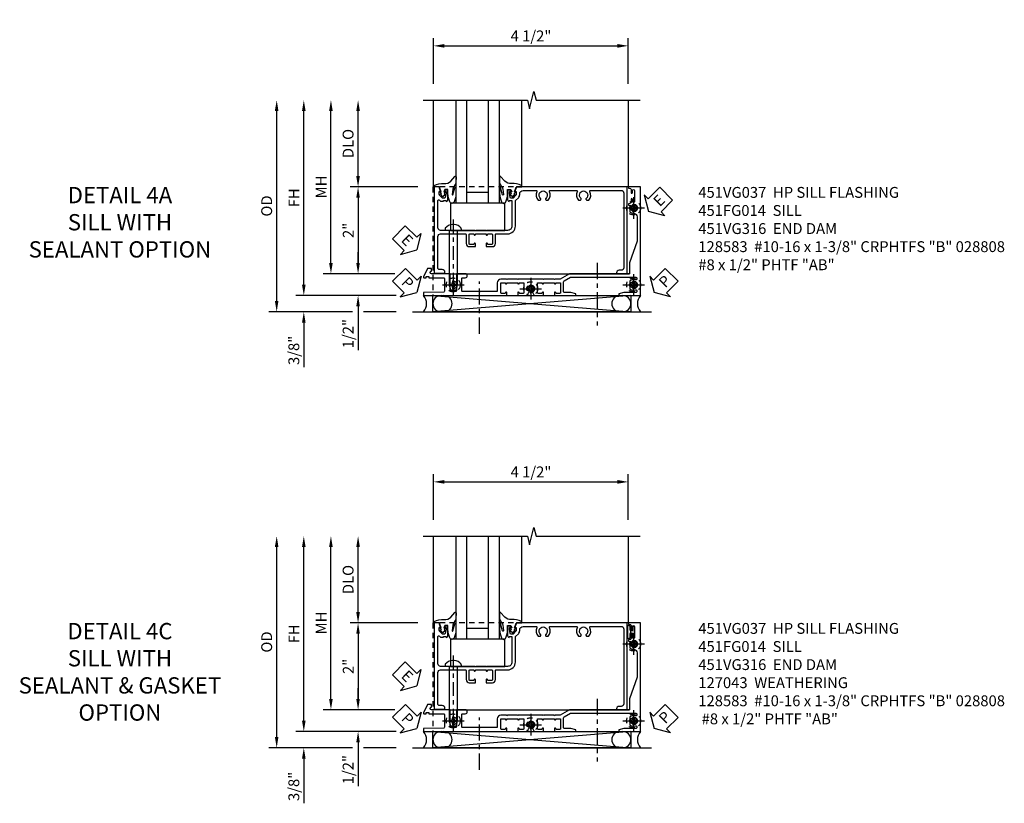
# Model space of a CAD drawing. Extents: x 0 to 100, y 0 to 65.
# Drawn here: x 27 to 50, y 17 to 35 of the extents above; entities that cross this region are included whole.
import ezdxf

# ---------------------------------------------------------------- set-up
doc = ezdxf.new("R2010")
doc.units = 0
doc.header["$LTSCALE"] = 0.5
doc.header["$MEASUREMENT"] = 0
for name, pattern in [('CENTER', [2, 1.25, -0.25, 0.25, -0.25]), ('CENTER2', [1.125, 0.75, -0.125, 0.125, -0.125]), ('HIDDEN', [0.375, 0.25, -0.125])]:
    doc.linetypes.add(name, pattern=pattern)
doc.layers.get('0').update_dxf_attribs({"color": 4, "linetype": 'CONTINUOUS'})
for name, color, linetype in [('CENTER', 1, 'CENTER'), ('DIME', 2, 'CONTINUOUS'), ('HIDDEN', 3, 'HIDDEN'), ('PARTSLIST', 3, 'CONTINUOUS'), ('TEXT', 3, 'CONTINUOUS')]:
    doc.layers.add(name, color=color, linetype=linetype)
doc.styles.get("Standard").update_dxf_attribs({"font": 'arial.ttf'})
doc.dimstyles.new('EXT_ON-OFF', dxfattribs={"dimscale": 2, "dimtxt": 0.125, "dimasz": 0.125, "dimexe": 0.09, "dimexo": 0.1875, "dimgap": 0.05, "dimtad": 3, "dimdec": 5, "dimzin": 3, "dimdsep": 46, "dimlunit": 5, "dimtxsty": 'Standard', "dimcen": 0, "dimse2": 1, "dimazin": 0, "dimtfac": 1, "dimtdec": 4, "dimtofl": 0, "dimtmove": 0, "dimatfit": 0, "dimfxl": 1, "dimfrac": 2, "dimtolj": 1, "dimtzin": 3, "dimarcsym": 0})
doc.dimstyles.new('EXT_ON-ON', dxfattribs={"dimscale": 2, "dimtxt": 0.125, "dimasz": 0.125, "dimexe": 0.09, "dimexo": 0.1875, "dimgap": 0.05, "dimtad": 3, "dimdec": 5, "dimzin": 3, "dimdsep": 46, "dimlunit": 5, "dimtxsty": 'Standard', "dimcen": 0, "dimazin": 0, "dimtfac": 1, "dimtdec": 4, "dimtofl": 0, "dimtmove": 0, "dimatfit": 0, "dimfxl": 1, "dimfrac": 2, "dimtolj": 1, "dimtzin": 3, "dimarcsym": 0})

# ---------------------------------------------------------------- blocks, each defined once
blk = doc.blocks.new('*D141')
at = {"layer": 'DIME', "color": 0, "lineweight": -2, "transparency": 16777216}
for p, q in [((-0.517, 3.375), (-0.517, 4.43)), ((3.968, 3.375), (3.968, 4.43)), ((-0.267, 4.25), (3.718, 4.25))]:
    blk.add_line(p, q, dxfattribs=at)
at = {"layer": 'DIME', "color": 0, "transparency": 16777216}
for points in [[(-0.267, 4.292), (-0.267, 4.208), (-0.517, 4.25)], [(3.718, 4.292), (3.718, 4.208), (3.968, 4.25)]]:
    blk.add_solid(points, dxfattribs=at)
at = {"layer": 'DIME', "color": 0, "transparency": 16777216, "insert": (1.726, 4.479), "char_height": 0.25, "attachment_point": 5}
blk.add_mtext('\\A1;4 1/2"', dxfattribs=at)
blk = doc.blocks.new('*D145')
at = {"layer": 'DIME', "color": 0, "lineweight": -2, "transparency": 16777216}
for p, q in [((-2.257, 1.25), (-2.257, 2.75)), ((-0.882, 1), (-2.437, 1))]:
    blk.add_line(p, q, dxfattribs=at)
at = {"layer": 'DIME', "color": 0, "transparency": 16777216}
for points in [[(-2.299, 2.75), (-2.216, 2.75), (-2.257, 3)], [(-2.299, 1.25), (-2.216, 1.25), (-2.257, 1)]]:
    blk.add_solid(points, dxfattribs=at)
at = {"layer": 'DIME', "color": 0, "transparency": 16777216, "insert": (-2.487, 2), "char_height": 0.25, "attachment_point": 5, "rotation": 90}
blk.add_mtext('\\A1;DLO', dxfattribs=at)
blk = doc.blocks.new('*D151')
at = {"layer": 'DIME', "color": 0, "lineweight": -2, "transparency": 16777216}
for p, q in [((-0.882, 1), (-2.437, 1)), ((-2.257, 0.75), (-2.257, -0.75)), ((-1.414, -1), (-2.437, -1))]:
    blk.add_line(p, q, dxfattribs=at)
at = {"layer": 'DIME', "color": 0, "transparency": 16777216}
for points in [[(-2.299, 0.75), (-2.216, 0.75), (-2.257, 1)], [(-2.299, -0.75), (-2.216, -0.75), (-2.257, -1)]]:
    blk.add_solid(points, dxfattribs=at)
at = {"layer": 'DIME', "color": 0, "transparency": 16777216, "insert": (-2.483, 0), "char_height": 0.25, "attachment_point": 5, "rotation": 90}
blk.add_mtext('\\A1;2"', dxfattribs=at)
blk = doc.blocks.new('*D153')
at = {"layer": 'DIME', "color": 0, "linetype": 'Continuous', "lineweight": -2, "transparency": 16777216}
for p, q in [((-3.507, -1.25), (-3.507, 2.75)), ((-1.378, -1.5), (-3.687, -1.5))]:
    blk.add_line(p, q, dxfattribs=at)
at = {"layer": 'DIME', "color": 0, "linetype": 'Continuous', "transparency": 16777216}
for points in [[(-3.549, 2.75), (-3.466, 2.75), (-3.507, 3)], [(-3.549, -1.25), (-3.466, -1.25), (-3.507, -1.5)]]:
    blk.add_solid(points, dxfattribs=at)
at = {"layer": 'DIME', "color": 0, "linetype": 'Continuous', "transparency": 16777216, "insert": (-3.732, 0.75), "char_height": 0.25, "attachment_point": 5, "rotation": 90}
blk.add_mtext('\\A1;FH  ', dxfattribs=at)
blk = doc.blocks.new('*D154')
at = {"layer": 'DIME', "color": 0, "linetype": 'Continuous', "lineweight": -2, "transparency": 16777216}
for p, q in [((-4.132, -1.625), (-4.132, 2.75)), ((-2.382, -1.875), (-4.312, -1.875)), ((-1.376, -1.875), (-2.132, -1.875))]:
    blk.add_line(p, q, dxfattribs=at)
at = {"layer": 'DIME', "color": 0, "linetype": 'Continuous', "transparency": 16777216}
for points in [[(-4.174, 2.75), (-4.091, 2.75), (-4.132, 3)], [(-4.174, -1.625), (-4.091, -1.625), (-4.132, -1.875)]]:
    blk.add_solid(points, dxfattribs=at)
at = {"layer": 'DIME', "color": 0, "linetype": 'Continuous', "transparency": 16777216, "insert": (-4.362, 0.562), "char_height": 0.25, "attachment_point": 5, "rotation": 90}
blk.add_mtext('\\A1;OD  ', dxfattribs=at)
blk = doc.blocks.new('*D152')
at = {"layer": 'DIME', "color": 0, "lineweight": -2, "transparency": 16777216}
for p, q in [((-3.507, -1.25), (-3.507, -1)), ((-1.378, -1.5), (-3.687, -1.5)), ((-2.382, -1.875), (-3.687, -1.875)), ((-1.376, -1.875), (-2.132, -1.875)), ((-3.507, -2.125), (-3.507, -3.153))]:
    blk.add_line(p, q, dxfattribs=at)
at = {"layer": 'DIME', "color": 0, "transparency": 16777216}
for points in [[(-3.549, -1.25), (-3.466, -1.25), (-3.507, -1.5)], [(-3.549, -2.125), (-3.466, -2.125), (-3.507, -1.875)]]:
    blk.add_solid(points, dxfattribs=at)
at = {"layer": 'DIME', "color": 0, "transparency": 16777216, "insert": (-3.737, -2.764), "char_height": 0.25, "attachment_point": 5, "rotation": 90}
blk.add_mtext('\\A1;3/8"', dxfattribs=at)
blk = doc.blocks.new('PSEAL2')
at = {"layer": 'TEXT', "color": 7}
for p, q in [((0.196, 0.338), (0, 0)), ((0.196, 0.21), (0.196, 0.338)), ((0.196, -0.338), (0, 0)), ((0.575, 0.21), (0.196, 0.21)), ((0.575, 0.21), (0.575, -0.21)), ((0.196, -0.21), (0.196, -0.338)), ((0.575, -0.21), (0.196, -0.21))]:
    blk.add_line(p, q, dxfattribs=at)
at = {"layer": 'TEXT', "color": 3}
blk.add_text('P', height=0.25, dxfattribs=at).set_placement((0.247, -0.116))
blk = doc.blocks.new('PSEAL1')
at = {"layer": 'TEXT', "color": 7}
for p, q in [((-0.196, 0.21), (-0.196, 0.338)), ((-0.196, 0.338), (0, 0)), ((-0.575, 0.21), (-0.196, 0.21)), ((-0.575, 0.21), (-0.575, -0.21)), ((-0.196, -0.338), (0, 0)), ((-0.575, -0.21), (-0.196, -0.21)), ((-0.196, -0.21), (-0.196, -0.338))]:
    blk.add_line(p, q, dxfattribs=at)
at = {"layer": 'TEXT', "color": 3}
blk.add_text('P', height=0.25, dxfattribs=at).set_placement((-0.413, -0.116))
blk = doc.blocks.new('ESEAL2')
at = {"layer": 'TEXT', "color": 7}
for p, q in [((0.196, 0.338), (0, 0)), ((0.196, 0.21), (0.196, 0.338)), ((0.196, -0.338), (0, 0)), ((0.575, 0.21), (0.196, 0.21)), ((0.575, 0.21), (0.575, -0.21)), ((0.575, -0.21), (0.196, -0.21)), ((0.196, -0.21), (0.196, -0.338))]:
    blk.add_line(p, q, dxfattribs=at)
at = {"layer": 'TEXT', "color": 3}
blk.add_text('E', height=0.25, dxfattribs=at).set_placement((0.247, -0.116))
blk = doc.blocks.new('B027074-M')
blk.add_lwpolyline([(0.062, 0.144), (0.035, 0.149), (0.069, 0.257), (0.13, 0.261), (0.205, 0.259), (0.195, 0.29, 0.12571), (-0.037, 0.341, -0.226084), (-0.19, 0.391), (-0.286, 0.502, 0.644976), (-0.312, 0.49), (-0.31, 0.361, 0.151869), (-0.294, 0.316), (-0.255, 0.257, -0.029345), (-0.238, 0.205), (-0.221, 0.083, -0.653812), (-0.241, 0.076), (-0.285, 0.241, 0.888636), (-0.31, 0.239), (-0.31, 0.105, 0.064205), (-0.268, -0.084, 0.689636), (-0.165, -0.084, 0.070356), (-0.124, 0.105), (-0.124, 0.201), (-0.051, 0.201), (-0.029, 0.147), (-0.068, 0.142), (-0.034, 0.106), (-0.065, 0.084), (-0.004, 0.03), (0.052, 0.096), (0.027, 0.106)], format="xyb", close=True)
blk = doc.blocks.new('S451GT1000')
for p, q in [((-1, -0.625), (-1, -3)), ((0, -0.625), (-1, -0.625)), ((-0.75, -0.625), (-0.75, -3)), ((-0.25, -0.625), (-0.25, -3)), ((0, -0.625), (0, -3)), ((-0.25, -0.875), (-0.75, -0.875)), ((-1.518, -1), (-1.518, -3)), ((0.517, -1), (0.517, -3))]:
    blk.add_line(p, q)
at = {"rotation": 180}
blk.add_blockref('B027074-M', (-1.312, -0.742), dxfattribs=at)
at = {"xscale": -1, "rotation": 180}
blk.add_blockref('B027074-M', (0.312, -0.742), dxfattribs=at)
blk = doc.blocks.new('*D147')
at = {"layer": 'DIME', "color": 0, "lineweight": -2, "transparency": 16777216}
for p, q in [((-2.882, -0.75), (-2.882, 2.75)), ((-1.414, -1), (-3.062, -1))]:
    blk.add_line(p, q, dxfattribs=at)
at = {"layer": 'DIME', "color": 0, "transparency": 16777216}
for points in [[(-2.924, 2.75), (-2.841, 2.75), (-2.882, 3)], [(-2.924, -0.75), (-2.841, -0.75), (-2.882, -1)]]:
    blk.add_solid(points, dxfattribs=at)
at = {"layer": 'DIME', "color": 0, "transparency": 16777216, "insert": (-3.107, 1), "char_height": 0.25, "attachment_point": 5, "rotation": 90}
blk.add_mtext('\\A1;MH', dxfattribs=at)
blk = doc.blocks.new('*D155')
at = {"layer": 'DIME', "color": 0, "lineweight": -2, "transparency": 16777216}
for p, q in [((-2.257, -0.75), (-2.257, -0.5)), ((-1.414, -1), (-2.437, -1)), ((-1.378, -1.5), (-2.437, -1.5)), ((-2.257, -1.75), (-2.257, -2.755))]:
    blk.add_line(p, q, dxfattribs=at)
at = {"layer": 'DIME', "color": 0, "transparency": 16777216}
for points in [[(-2.299, -0.75), (-2.216, -0.75), (-2.257, -1)], [(-2.299, -1.75), (-2.216, -1.75), (-2.257, -1.5)]]:
    blk.add_solid(points, dxfattribs=at)
at = {"layer": 'DIME', "color": 0, "transparency": 16777216, "insert": (-2.487, -2.378), "char_height": 0.25, "attachment_point": 5, "rotation": 90}
blk.add_mtext('\\A1;1/2"', dxfattribs=at)
blk = doc.blocks.new('B027073')
blk.add_lwpolyline([(0.625, 0), (0.625, 0.625), (-0.625, 0.625), (-0.625, 0)], close=True)
blk = doc.blocks.new('B028808H')
for p, q in [((-0.091, 0.015), (-0.06, 0.015)), ((-0.091, 0.015), (-0.091, -0.015)), ((-0.015, 0.091), (-0.015, 0.06)), ((-0.015, 0.091), (0.015, 0.091)), ((0.015, 0.091), (0.015, 0.06)), ((0.06, 0.015), (0.091, 0.015)), ((0.091, 0.015), (0.091, -0.015)), ((-0.091, -0.015), (-0.06, -0.015)), ((-0.015, -0.06), (-0.015, -0.091)), ((-0.015, -0.091), (0.015, -0.091)), ((0.015, -0.06), (0.015, -0.091)), ((0.06, -0.015), (0.091, -0.015))]:
    blk.add_line(p, q)
blk.add_circle((0, 0), 0.161)
for centre, start, end in [((-0.06, 0.06), 270, 0), ((0.06, 0.06), 180, 270), ((-0.06, -0.06), 0, 89.9999), ((0.06, -0.06), 90, 180)]:
    blk.add_arc(centre, 0.0455, start, end)
at = {"layer": 'CENTER'}
for p, q in [((0, 0.25), (0, -0.25)), ((-0.25, 0), (0.25, 0))]:
    blk.add_line(p, q, dxfattribs=at)
blk = doc.blocks.new('ESEAL1')
at = {"layer": 'TEXT', "color": 7}
for p, q in [((-0.196, 0.338), (0, 0)), ((-0.196, 0.21), (-0.196, 0.338)), ((-0.575, 0.21), (-0.575, -0.21)), ((-0.575, 0.21), (-0.196, 0.21)), ((-0.196, -0.338), (0, 0)), ((-0.575, -0.21), (-0.196, -0.21)), ((-0.196, -0.21), (-0.196, -0.338))]:
    blk.add_line(p, q, dxfattribs=at)
at = {"layer": 'TEXT', "color": 3}
blk.add_text('E', height=0.25, dxfattribs=at).set_placement((-0.413, -0.116))
blk = doc.blocks.new('B451FG014')
blk.add_lwpolyline([(0.08, 1.188, 0.414214), (-0.1, 1.367), (-0.676, 1.367, -0.198912), (-0.69, 1.373), (-0.751, 1.435, 0.198912), (-0.825, 1.466), (-0.84, 1.466, -0.414214), (-0.92, 1.546), (-0.92, 1.844, -0.567084), (-0.891, 1.861, 0.32808), (-0.697, 1.889, 0.201513), (-0.693, 1.899), (-0.693, 1.929, 0.267949), (-0.7, 1.942), (-0.718, 1.952, 0.374693), (-0.737, 1.948, -2.917647), (-0.737, 2.065, 0.374693), (-0.718, 2.061), (-0.7, 2.071, 0.267949), (-0.693, 2.084), (-0.693, 2.114, 0.201513), (-0.697, 2.124, 0.32808), (-0.891, 2.152, -0.567084), (-0.92, 2.169), (-0.92, 2.775, -0.567084), (-0.891, 2.792, 0.32808), (-0.697, 2.82, 0.201513), (-0.693, 2.83), (-0.693, 2.86, 0.267949), (-0.7, 2.873), (-0.718, 2.883, 0.374693), (-0.737, 2.879, -2.917647), (-0.737, 2.996, 0.374693), (-0.718, 2.992), (-0.7, 3.002, 0.267949), (-0.693, 3.015), (-0.693, 3.045, 0.201513), (-0.697, 3.055, 0.32808), (-0.891, 3.083, -0.567084), (-0.92, 3.1), (-0.92, 3.805, -0.414214), (-0.86, 3.865), (0.86, 3.865, -0.414214), (0.92, 3.805), (0.92, 3.755, 0.414214), (0.98, 3.695), (1, 3.695), (1, 3.945), (-1, 3.945), (-1, 1.393), (-0.897, 1.357), (-0.897, 1.386), (-0.825, 1.386, -0.198912), (-0.808, 1.378), (-0.741, 1.312), (-0.741, 1.269, -0.354119), (-0.757, 1.249), (-0.859, 1.228), (-0.897, 1.228), (-0.897, 1.257), (-0.909, 1.257, 0.414214), (-0.929, 1.237), (-0.929, 1.208, 0.414214), (-0.909, 1.188), (-0.707, 1.188, 0.414214), (-0.669, 1.226), (-0.691, 1.226), (-0.691, 1.268, -0.414214), (-0.671, 1.288), (-0.1, 1.288, -0.414214), (0, 1.188), (0, 0.705), (0.01, 0.695), (0, 0.685), (0, 0.455), (0.01, 0.445), (0, 0.435), (0, -0.056), (0.01, -0.066), (0, -0.076), (0, -0.357, -0.414214), (-0.06, -0.417), (-0.685, -0.417, -0.668179), (-0.699, -0.383), (-0.671, -0.355), (-0.671, -0.287), (-0.691, -0.287), (-0.691, -0.226), (-0.669, -0.226, 0.414214), (-0.707, -0.188), (-0.909, -0.188, 0.414214), (-0.929, -0.208), (-0.929, -0.237, 0.414214), (-0.909, -0.257), (-0.897, -0.257), (-0.897, -0.228), (-0.859, -0.228), (-0.757, -0.249, -0.354119), (-0.741, -0.269), (-0.741, -0.312), (-0.808, -0.378, -0.198912), (-0.825, -0.386), (-0.897, -0.386), (-0.897, -0.357), (-1, -0.392), (-1, -0.507), (0.984, -0.507), (0.984, -0.257), (0.964, -0.257, 0.414214), (0.904, -0.317), (0.904, -0.367, -0.251381), (0.878, -0.417), (0.14, -0.417, -0.414214), (0.08, -0.357), (0.08, 0.214, -0.414214), (0.1, 0.234), (0.305, 0.234, 0.414214), (0.375, 0.304), (0.375, 0.445), (0.31, 0.445, 1.008231), (0.31, 0.414, -0.419023), (0.325, 0.399), (0.325, 0.319, -0.414214), (0.31, 0.304), (0.095, 0.304, -0.414214), (0.08, 0.319), (0.08, 0.399, -0.419023), (0.095, 0.414, 1.008231), (0.096, 0.445), (0.08, 0.445), (0.08, 0.695), (0.096, 0.695, 1.008231), (0.095, 0.726, -0.419023), (0.08, 0.741), (0.08, 0.821, -0.414214), (0.095, 0.836), (0.31, 0.836, -0.414214), (0.325, 0.821), (0.325, 0.741, -0.419023), (0.31, 0.726, 1.008231), (0.31, 0.695), (0.375, 0.695), (0.375, 0.836, 0.414214), (0.305, 0.906), (0.1, 0.906, -0.414214), (0.08, 0.926)], format="xyb", close=True)
blk = doc.blocks.new('B451VG037')
blk.add_lwpolyline([(1.125, -0.188, 0.414214), (1.205, -0.268), (1.39, -0.268, -0.414214), (1.41, -0.288), (1.41, -0.667), (1.42, -0.677), (1.41, -0.687), (1.41, -1.066, -0.414214), (1.39, -1.086), (1.11, -1.086, -0.414214), (1.09, -1.066), (1.09, -1.006, 1), (1, -1.006), (1, -1.211), (1.245, -1.211), (1.255, -1.201), (1.265, -1.211), (1.39, -1.211, -0.414214), (1.41, -1.231), (1.41, -1.338, -0.414214), (1.39, -1.358), (1, -1.358), (1, -1.785, -1), (0.938, -1.785), (0.875, -1.785), (0.875, -1.878), (1.066, -1.967, 0.548619), (1.094, -1.949), (1.094, -1.906), (1.064, -1.906), (1.064, -1.844), (1.094, -1.844), (1.094, -1.503, -0.414214), (1.114, -1.483), (1.245, -1.483), (1.255, -1.473), (1.265, -1.483), (1.4, -1.483, -0.408201), (1.42, -1.503), (1.43, -1.969), (1.5, -1.969), (1.5, -0.047), (1.434, -0.047, 1.008231), (1.435, -0.078, -0.419023), (1.45, -0.093), (1.45, -0.173, -0.414214), (1.435, -0.188), (1.22, -0.188, -0.414214), (1.205, -0.173), (1.205, -0.093, -0.419023), (1.22, -0.078, 1.008231), (1.22, -0.047), (1.205, -0.047), (1.205, 0.203), (1.22, 0.203, 1.008231), (1.22, 0.234, -0.419023), (1.205, 0.249), (1.205, 0.329, -0.414214), (1.22, 0.344), (1.435, 0.344, -0.414214), (1.45, 0.329), (1.45, 0.249, -0.419023), (1.435, 0.234, 1.008231), (1.434, 0.203), (1.5, 0.203), (1.5, 0.416), (1.423, 0.46, 0.381934), (1.403, 0.456, -3.042782), (1.403, 0.544, 0.381934), (1.423, 0.54), (1.5, 0.584), (1.5, 0.797), (1.434, 0.797, 1.008231), (1.435, 0.766, -0.419023), (1.45, 0.751), (1.45, 0.671, -0.414214), (1.435, 0.656), (1.22, 0.656, -0.414214), (1.205, 0.671), (1.205, 0.751, -0.419023), (1.22, 0.766, 1.008231), (1.22, 0.797), (1.205, 0.797), (1.205, 1.047), (1.22, 1.047, 1.008231), (1.22, 1.078, -0.419023), (1.205, 1.093), (1.205, 1.173, -0.414214), (1.22, 1.188), (1.435, 1.188, -0.414214), (1.45, 1.173), (1.45, 1.093, -0.419023), (1.435, 1.078, 1.008231), (1.434, 1.047), (1.5, 1.047), (1.5, 1.54), (1.461, 1.54), (1.43, 1.424), (1.43, 1.278, -0.414214), (1.41, 1.258), (1.183, 1.258, -0.267949), (1.165, 1.268), (1.08, 1.416), (1.08, 2.924, -0.414214), (1.1, 2.944), (1.122, 2.944, -0.531846), (1.14, 2.917, 0.290442), (1.164, 2.786, 0.209104), (1.175, 2.781), (1.201, 2.781, 0.267949), (1.214, 2.788), (1.215, 2.791, 0.381934), (1.211, 2.811, -3.042782), (1.299, 2.811, 0.381934), (1.295, 2.791), (1.296, 2.788, 0.267949), (1.309, 2.781), (1.335, 2.781, 0.209104), (1.346, 2.786, 0.290442), (1.37, 2.917, -0.531846), (1.388, 2.944), (1.41, 2.944, -0.414214), (1.43, 2.924), (1.43, 2.647), (1.461, 2.531), (1.5, 2.531), (1.5, 3.031), (-1, 3.031), (-1, 2.75), (-0.971, 2.75), (-0.963, 2.796, -0.36397), (-0.943, 2.812), (-0.873, 2.812, 1), (-0.873, 2.846), (-0.918, 2.846, -1), (-0.918, 2.893), (-0.669, 2.893, -1), (-0.669, 2.846), (-0.714, 2.846, 1), (-0.714, 2.812), (-0.643, 2.812, -0.36397), (-0.623, 2.796), (-0.615, 2.75), (-0.579, 2.75), (-0.579, 2.763, -0.32264), (-0.565, 2.782, 0.183205), (-0.557, 2.788), (-0.556, 2.791, 0.381934), (-0.56, 2.811, -3.042782), (-0.472, 2.811, 0.381934), (-0.476, 2.791), (-0.475, 2.788, 0.267949), (-0.462, 2.781), (-0.436, 2.781, 0.209104), (-0.425, 2.786, 0.19003), (-0.392, 2.871, -0.41565), (-0.312, 2.951), (0.25, 2.951), (0.75, 2.78), (1, 2.78), (1, 2.046), (1.01, 2.036), (1, 2.026), (1, 1.395), (1.125, 1.178), (1.125, 1.057), (1.135, 1.047), (1.125, 1.037), (1.125, 0.807), (1.135, 0.797), (1.125, 0.787), (1.125, 0.51), (1.135, 0.5), (1.125, 0.49), (1.125, 0.213), (1.135, 0.203), (1.125, 0.193), (1.125, -0.037), (1.135, -0.047), (1.125, -0.057)], format="xyb", close=True)
blk = doc.blocks.new('B451VG316')
at = {"layer": 'HIDDEN'}
blk.add_lwpolyline([(-1.75, -1.5), (3.031, -1.5), (3.031, 1), (-1.75, 1)], close=True, dxfattribs=at)
for centre in [(2.87, 0.516), (-1.284, -1.255), (0.5, -1.344), (2.87, -1.255)]:
    blk.add_circle(centre, 0.0885, dxfattribs=at)
blk = doc.blocks.new('B128583')
for p, q in [((-0.133, 0.02), (-0.133, -0.02)), ((0, 0.178), (0, -0.178)), ((0, 0.095), (1.25, 0.095)), ((1.25, 0.095), (1.375, 0.065)), ((1.375, 0.065), (1.375, -0.065)), ((0, -0.095), (1.25, -0.095)), ((1.25, -0.095), (1.375, -0.065))]:
    blk.add_line(p, q)
at = {"ltscale": 0.5}
for p, q in [((-0.038, 0.186), (-0.008, 0.186)), ((-0.038, -0.186), (-0.008, -0.186))]:
    blk.add_line(p, q, dxfattribs=at)
for centre, radius, start, end in [((0.067, 0.02), 0.2, 125.5224, 180), ((-0.038, 0.167), 0.02, 90, 125.5224), ((-0.008, 0.178), 0.008, 0, 90), ((0.067, -0.02), 0.2, 180, 234.4776), ((-0.038, -0.167), 0.02, 234.4776, 270)]:
    blk.add_arc(centre, radius, start, end)
blk.add_arc((-0.008, -0.178), 0.008, 270, 0, dxfattribs=at)
at = {"layer": 'CENTER', "ltscale": 0.5}
blk.add_line((-0.25, 0), (1.5, 0), dxfattribs=at)
blk = doc.blocks.new('*D156')
at = {"layer": 'DIME', "color": 0, "lineweight": -2, "transparency": 16777216}
for p, q in [((-0.517, 3.375), (-0.517, 4.43)), ((3.968, 3.375), (3.968, 4.43)), ((-0.267, 4.25), (3.718, 4.25))]:
    blk.add_line(p, q, dxfattribs=at)
at = {"layer": 'DIME', "color": 0, "transparency": 16777216}
for points in [[(-0.267, 4.292), (-0.267, 4.208), (-0.517, 4.25)], [(3.718, 4.292), (3.718, 4.208), (3.968, 4.25)]]:
    blk.add_solid(points, dxfattribs=at)
at = {"layer": 'DIME', "color": 0, "transparency": 16777216, "insert": (1.726, 4.479), "char_height": 0.25, "attachment_point": 5}
blk.add_mtext('\\A1;4 1/2"', dxfattribs=at)
blk = doc.blocks.new('*D160')
at = {"layer": 'DIME', "color": 0, "lineweight": -2, "transparency": 16777216}
for p, q in [((-2.257, 1.25), (-2.257, 2.75)), ((-0.882, 1), (-2.437, 1))]:
    blk.add_line(p, q, dxfattribs=at)
at = {"layer": 'DIME', "color": 0, "transparency": 16777216}
for points in [[(-2.299, 2.75), (-2.216, 2.75), (-2.257, 3)], [(-2.299, 1.25), (-2.216, 1.25), (-2.257, 1)]]:
    blk.add_solid(points, dxfattribs=at)
at = {"layer": 'DIME', "color": 0, "transparency": 16777216, "insert": (-2.487, 2), "char_height": 0.25, "attachment_point": 5, "rotation": 90}
blk.add_mtext('\\A1;DLO', dxfattribs=at)
blk = doc.blocks.new('*D167')
at = {"layer": 'DIME', "color": 0, "lineweight": -2, "transparency": 16777216}
for p, q in [((-0.882, 1), (-2.437, 1)), ((-2.257, 0.75), (-2.257, -0.75)), ((-1.414, -1), (-2.437, -1))]:
    blk.add_line(p, q, dxfattribs=at)
at = {"layer": 'DIME', "color": 0, "transparency": 16777216}
for points in [[(-2.299, 0.75), (-2.216, 0.75), (-2.257, 1)], [(-2.299, -0.75), (-2.216, -0.75), (-2.257, -1)]]:
    blk.add_solid(points, dxfattribs=at)
at = {"layer": 'DIME', "color": 0, "transparency": 16777216, "insert": (-2.483, 0), "char_height": 0.25, "attachment_point": 5, "rotation": 90}
blk.add_mtext('\\A1;2"', dxfattribs=at)
blk = doc.blocks.new('*D169')
at = {"layer": 'DIME', "color": 0, "linetype": 'Continuous', "lineweight": -2, "transparency": 16777216}
for p, q in [((-3.507, -1.25), (-3.507, 2.75)), ((-1.378, -1.5), (-3.687, -1.5))]:
    blk.add_line(p, q, dxfattribs=at)
at = {"layer": 'DIME', "color": 0, "linetype": 'Continuous', "transparency": 16777216}
for points in [[(-3.549, 2.75), (-3.466, 2.75), (-3.507, 3)], [(-3.549, -1.25), (-3.466, -1.25), (-3.507, -1.5)]]:
    blk.add_solid(points, dxfattribs=at)
at = {"layer": 'DIME', "color": 0, "linetype": 'Continuous', "transparency": 16777216, "insert": (-3.732, 0.75), "char_height": 0.25, "attachment_point": 5, "rotation": 90}
blk.add_mtext('\\A1;FH  ', dxfattribs=at)
blk = doc.blocks.new('*D170')
at = {"layer": 'DIME', "color": 0, "linetype": 'Continuous', "lineweight": -2, "transparency": 16777216}
for p, q in [((-4.132, -1.625), (-4.132, 2.75)), ((-2.382, -1.875), (-4.312, -1.875)), ((-1.376, -1.875), (-2.132, -1.875))]:
    blk.add_line(p, q, dxfattribs=at)
at = {"layer": 'DIME', "color": 0, "linetype": 'Continuous', "transparency": 16777216}
for points in [[(-4.174, 2.75), (-4.091, 2.75), (-4.132, 3)], [(-4.174, -1.625), (-4.091, -1.625), (-4.132, -1.875)]]:
    blk.add_solid(points, dxfattribs=at)
at = {"layer": 'DIME', "color": 0, "linetype": 'Continuous', "transparency": 16777216, "insert": (-4.362, 0.562), "char_height": 0.25, "attachment_point": 5, "rotation": 90}
blk.add_mtext('\\A1;OD  ', dxfattribs=at)
blk = doc.blocks.new('*D168')
at = {"layer": 'DIME', "color": 0, "lineweight": -2, "transparency": 16777216}
for p, q in [((-3.507, -1.25), (-3.507, -1)), ((-1.378, -1.5), (-3.687, -1.5)), ((-2.382, -1.875), (-3.687, -1.875)), ((-1.376, -1.875), (-2.132, -1.875)), ((-3.507, -2.125), (-3.507, -3.153))]:
    blk.add_line(p, q, dxfattribs=at)
at = {"layer": 'DIME', "color": 0, "transparency": 16777216}
for points in [[(-3.549, -1.25), (-3.466, -1.25), (-3.507, -1.5)], [(-3.549, -2.125), (-3.466, -2.125), (-3.507, -1.875)]]:
    blk.add_solid(points, dxfattribs=at)
at = {"layer": 'DIME', "color": 0, "transparency": 16777216, "insert": (-3.737, -2.764), "char_height": 0.25, "attachment_point": 5, "rotation": 90}
blk.add_mtext('\\A1;3/8"', dxfattribs=at)
blk = doc.blocks.new('*D162')
at = {"layer": 'DIME', "color": 0, "lineweight": -2, "transparency": 16777216}
for p, q in [((-2.882, -0.75), (-2.882, 2.75)), ((-1.414, -1), (-3.062, -1))]:
    blk.add_line(p, q, dxfattribs=at)
at = {"layer": 'DIME', "color": 0, "transparency": 16777216}
for points in [[(-2.924, 2.75), (-2.841, 2.75), (-2.882, 3)], [(-2.924, -0.75), (-2.841, -0.75), (-2.882, -1)]]:
    blk.add_solid(points, dxfattribs=at)
at = {"layer": 'DIME', "color": 0, "transparency": 16777216, "insert": (-3.107, 1), "char_height": 0.25, "attachment_point": 5, "rotation": 90}
blk.add_mtext('\\A1;MH', dxfattribs=at)
blk = doc.blocks.new('*D171')
at = {"layer": 'DIME', "color": 0, "lineweight": -2, "transparency": 16777216}
for p, q in [((-2.257, -0.75), (-2.257, -0.5)), ((-1.414, -1), (-2.437, -1)), ((-1.378, -1.5), (-2.437, -1.5)), ((-2.257, -1.75), (-2.257, -2.755))]:
    blk.add_line(p, q, dxfattribs=at)
at = {"layer": 'DIME', "color": 0, "transparency": 16777216}
for points in [[(-2.299, -0.75), (-2.216, -0.75), (-2.257, -1)], [(-2.299, -1.75), (-2.216, -1.75), (-2.257, -1.5)]]:
    blk.add_solid(points, dxfattribs=at)
at = {"layer": 'DIME', "color": 0, "transparency": 16777216, "insert": (-2.487, -2.378), "char_height": 0.25, "attachment_point": 5, "rotation": 90}
blk.add_mtext('\\A1;1/2"', dxfattribs=at)
blk = doc.blocks.new('B127043-M')
for points in [[(-0.083, -0.047, -0.260536), (-0.071, -0.04), (-0.028, -0.04), (-0.028, -0.035), (-0.056, -0.035, -0.198912), (-0.063, -0.032), (-0.072, -0.023, -0.198912), (-0.075, -0.016), (-0.075, 0.016, -0.198912), (-0.072, 0.023), (-0.063, 0.032, -0.198912), (-0.056, 0.035), (-0.028, 0.035), (-0.028, 0.04), (-0.071, 0.04, -0.260536), (-0.083, 0.047), (-0.084, 0.048, -0.140552), (-0.085, 0.053), (-0.085, 0.12, 1), (-0.158, 0.12), (-0.158, -0.12, 1), (-0.085, -0.12), (-0.085, -0.053, -0.140552), (-0.084, -0.048)], [(-0.088, -0.045, 0.28677), (-0.088, 0.045, -0.140552), (-0.09, 0.053), (-0.09, 0.12, 1), (-0.153, 0.12), (-0.153, -0.12, 1), (-0.09, -0.12), (-0.09, -0.053, -0.140552)], [(-0.028, 0.035), (-0.028, 0.125, -0.414214), (-0.018, 0.135), (-0.01, 0.135, -0.414214), (0, 0.125), (0, -0.125, -0.414214), (-0.01, -0.135), (-0.018, -0.135, -0.414214), (-0.028, -0.125), (-0.028, -0.035), (-0.056, -0.035, -0.198912), (-0.063, -0.032), (-0.072, -0.023, -0.198912), (-0.075, -0.016), (-0.075, 0.016, -0.198912), (-0.072, 0.023), (-0.063, 0.032, -0.198912), (-0.056, 0.035)]]:
    blk.add_lwpolyline(points, format="xyb", close=True)
blk = doc.blocks.new('S451FS01KCADS')
for p, q in [((3.968495, 1), (3.968495, 3)), ((-0.139505, -1), (3.998495, -1)), ((-0.532951, -1.5), (4.027546, -1.875)), ((4.027546, -1.5), (-0.532951, -1.875)), ((-1.000505, -1.875), (4.499495, -1.875))]:
    blk.add_line(p, q)
blk.add_lwpolyline([(-0.75725, 3), (1.64275, 3), (1.69275, 2.8), (1.79275, 3.2), (1.84275, 3), (4.24275, 3)])
blk.add_lwpolyline([(-0.532951, -1.5), (4.027546, -1.5), (4.027546, -1.875), (-0.532951, -1.875)], close=True)
for centre, radius, start, end in [((-0.954349, -1.687229), 0.27678, 317.2801205, 42.5670909), ((-0.345451, -1.6875), 0.1875, 90, 270), ((-0.279356, -1.6875), 0.1875, 270, 90), ((3.773951, -1.6875), 0.1875, 90, 270), ((3.840046, -1.6875), 0.1875, 270, 90), ((4.453339, -1.687229), 0.27678, 137.4329091, 222.7198795)]:
    blk.add_arc(centre, radius, start, end)
at = {"layer": 'CENTER', "linetype": 'CENTER2'}
for p, q in [((3.253995, -0.750679), (3.253995, -2.193535)), ((0.541495, -2.384681), (0.541495, -1.175923))]:
    blk.add_line(p, q, dxfattribs=at)
at = {"xscale": -1, "rotation": 180}
blk.add_blockref('S451GT1000', (1.000442, 0), dxfattribs=at)
for name, p, rotation in [('B451VG037', (1.218495, 0), 270), ('B451FG014', (0, 0), 270), ('ESEAL2', (4.434363, 0.4375), 45.00000000000037), ('B128583', (-0.06575, 0), 270), ('ESEAL1', (-0.906255, -0.447047), 315.807511852749), ('PSEAL1', (-0.906255, -1.431473), 314.898490448597), ('PSEAL2', (4.561363, -1.431473), 45.00000000000037)]:
    blk.add_blockref(name, p, dxfattribs=dict(rotation=rotation))
for name, p in [('B451VG316', (1.218495, 0)), ('B027073', (0.500442, 0))]:
    blk.add_blockref(name, p)
at = {"layer": 'HIDDEN'}
for p in [(4.088495, 0.516), (-0.06525, -1.255), (1.718748, -1.34375), (1.718748, -1.34375), (4.088995, -1.255)]:
    blk.add_blockref('B028808H', p, dxfattribs=at)
at = {"layer": 'DIME'}
for base, p1, p2, angle, picture, middle in [((3.968495, 4.25), (-0.517304, 3), (3.968495, 3), 180, '*D141', (1.725596, 4.479263)), ((-2.25725, -1.5), (-0.566505, -1), (-0.750505, -1.5), 90, '*D155', (-2.486513, -2.377541)), ((-3.50725, -1.875), (-0.750505, -1.5), (-1.000505, -1.875), 90, '*D152', (-3.736599, -2.764222))]:
    dim = blk.add_linear_dim(base=base, p1=p1, p2=p2, angle=angle, dimstyle='EXT_ON-ON', override={"dimpost": '"'}, dxfattribs=at)
    dim.commit()
    dim.dimension.update_dxf_attribs({"geometry": picture, "text_midpoint": middle})
at = {"layer": 'DIME', "linetype": 'Continuous'}
for base, p1, text, picture, middle in [((-4.13225, 3), (-1.000505, -1.875), 'OD  ', '*D154', (-4.361599, 0.5625)), ((-3.50725, 3), (-0.750505, -1.5), 'FH  ', '*D153', (-3.73225, 0.75))]:
    dim = blk.add_linear_dim(base=base, p1=p1, p2=(-0.75725, 3), angle=90, text=text, dimstyle='EXT_ON-OFF', override={"dimpost": '"'}, dxfattribs=at)
    dim.commit()
    dim.dimension.update_dxf_attribs({"geometry": picture, "text_midpoint": middle})
at = {"layer": 'DIME'}
for base, p1, p2, text, dimstyle, picture, middle in [((-2.88225, 3), (-0.566505, -1), (-0.75725, 3), 'MH', 'EXT_ON-OFF', '*D147', (-3.10725, 1)), ((-2.25725, 3), (-0.50725, 1), (-0.75725, 3), 'DLO', 'EXT_ON-OFF', '*D145', (-2.486599, 2)), ((-2.25725, -1), (-0.50725, 1), (-0.566505, -1), '2"', 'EXT_ON-ON', '*D151', (-2.482762, 0))]:
    dim = blk.add_linear_dim(base=base, p1=p1, p2=p2, angle=90, text=text, dimstyle=dimstyle, override={"dimpost": '"'}, dxfattribs=at)
    dim.commit()
    dim.dimension.update_dxf_attribs({"geometry": picture, "text_midpoint": middle})
blk = doc.blocks.new('S451FS02KCADS')
for p, q in [((3.968495, 1), (3.968495, 3)), ((-0.139505, -1), (3.998495, -1)), ((-0.532951, -1.5), (4.027546, -1.875)), ((4.027546, -1.5), (-0.532951, -1.875)), ((-1.000505, -1.875), (4.499495, -1.875))]:
    blk.add_line(p, q)
blk.add_lwpolyline([(-0.75725, 3), (1.64275, 3), (1.69275, 2.8), (1.79275, 3.2), (1.84275, 3), (4.24275, 3)])
blk.add_lwpolyline([(-0.532951, -1.5), (4.027546, -1.5), (4.027546, -1.875), (-0.532951, -1.875)], close=True)
for centre, radius, start, end in [((-0.954349, -1.687229), 0.27678, 317.2801205, 42.5670909), ((-0.345451, -1.6875), 0.1875, 90, 270), ((-0.279356, -1.6875), 0.1875, 270, 90), ((3.773951, -1.6875), 0.1875, 90, 270), ((3.840046, -1.6875), 0.1875, 270, 90), ((4.453339, -1.687229), 0.27678, 137.4329091, 222.7198795)]:
    blk.add_arc(centre, radius, start, end)
at = {"layer": 'CENTER', "linetype": 'CENTER2'}
for p, q in [((3.253995, -0.750679), (3.253995, -2.193535)), ((0.541495, -2.384681), (0.541495, -1.175923))]:
    blk.add_line(p, q, dxfattribs=at)
at = {"xscale": -1, "rotation": 180}
blk.add_blockref('S451GT1000', (1.000442, 0), dxfattribs=at)
for name, p, rotation in [('B451VG037', (1.218495, 0), 270), ('B451FG014', (0, 0), 270), ('B128583', (-0.06575, 0), 270), ('ESEAL1', (-0.906255, -0.447047), 315.807511852749), ('PSEAL1', (-0.906255, -1.431473), 314.898490448597), ('PSEAL2', (4.561363, -1.431473), 45.00000000000037)]:
    blk.add_blockref(name, p, dxfattribs=dict(rotation=rotation))
for name, p in [('B451VG316', (1.218495, 0)), ('B127043-M', (4.10225, 0.793)), ('B027073', (0.500442, 0))]:
    blk.add_blockref(name, p)
at = {"layer": 'HIDDEN'}
for p in [(4.088495, 0.516), (-0.06525, -1.255), (1.718748, -1.34375), (1.718748, -1.34375), (4.088995, -1.255)]:
    blk.add_blockref('B028808H', p, dxfattribs=at)
at = {"layer": 'DIME'}
for base, p1, p2, angle, picture, middle in [((3.968495, 4.25), (-0.517304, 3), (3.968495, 3), 180, '*D156', (1.725596, 4.479263)), ((-2.25725, -1.5), (-0.566505, -1), (-0.750505, -1.5), 90, '*D171', (-2.486513, -2.377541)), ((-3.50725, -1.875), (-0.750505, -1.5), (-1.000505, -1.875), 90, '*D168', (-3.736599, -2.764222))]:
    dim = blk.add_linear_dim(base=base, p1=p1, p2=p2, angle=angle, dimstyle='EXT_ON-ON', override={"dimpost": '"'}, dxfattribs=at)
    dim.commit()
    dim.dimension.update_dxf_attribs({"geometry": picture, "text_midpoint": middle})
at = {"layer": 'DIME', "linetype": 'Continuous'}
for base, p1, text, picture, middle in [((-4.13225, 3), (-1.000505, -1.875), 'OD  ', '*D170', (-4.361599, 0.5625)), ((-3.50725, 3), (-0.750505, -1.5), 'FH  ', '*D169', (-3.73225, 0.75))]:
    dim = blk.add_linear_dim(base=base, p1=p1, p2=(-0.75725, 3), angle=90, text=text, dimstyle='EXT_ON-OFF', override={"dimpost": '"'}, dxfattribs=at)
    dim.commit()
    dim.dimension.update_dxf_attribs({"geometry": picture, "text_midpoint": middle})
at = {"layer": 'DIME'}
for base, p1, p2, text, dimstyle, picture, middle in [((-2.88225, 3), (-0.566505, -1), (-0.75725, 3), 'MH', 'EXT_ON-OFF', '*D162', (-3.10725, 1)), ((-2.25725, 3), (-0.50725, 1), (-0.75725, 3), 'DLO', 'EXT_ON-OFF', '*D160', (-2.486599, 2)), ((-2.25725, -1), (-0.50725, 1), (-0.566505, -1), '2"', 'EXT_ON-ON', '*D167', (-2.482762, 0))]:
    dim = blk.add_linear_dim(base=base, p1=p1, p2=p2, angle=90, text=text, dimstyle=dimstyle, override={"dimpost": '"'}, dxfattribs=at)
    dim.commit()
    dim.dimension.update_dxf_attribs({"geometry": picture, "text_midpoint": middle})

msp = doc.modelspace()

# ---------------------------------------------------------------- block references
for name, p in [('S451FS01KCADS', (37.501, 30.496)), ('S451FS02KCADS', (37.501, 20.454))]:
    msp.add_blockref(name, p)

# ---------------------------------------------------------------- texts
at = {"layer": 'PARTSLIST', "char_height": 0.25, "width": 7.12182, "attachment_point": 1}
for s, insert in [('451VG037  HP SILL FLASHING \\P451FG014  SILL \\P451VG316  END DAM \\P128583  #10-16 x 1-3/8" CRPHTFS "B" 028808  #8 x 1/2" PHTF "AB"', (43.081, 31.496)), ('451VG037  HP SILL FLASHING \\P451FG014  SILL \\P451VG316  END DAM\\P{\\A1;127043  WEATHERING} \\P128583  #10-16 x 1-3/8" CRPHTFS "B" 028808  #8 x 1/2" PHTF "AB"', (43.081, 21.454))]:
    msp.add_mtext(s, dxfattribs=dict(at, insert=insert))
at = {"layer": 'TEXT', "char_height": 0.375, "width": 5.68197, "attachment_point": 2}
for s, insert in [('DETAIL 4A \\PSILL WITH\\PSEALANT OPTION\\P ', (29.758, 31.496)), ('DETAIL 4C \\PSILL WITH\\PSEALANT & GASKET\\POPTION\\P ', (29.758, 21.454))]:
    msp.add_mtext(s, dxfattribs=dict(at, insert=insert))

doc.saveas('drawing.dxf')
